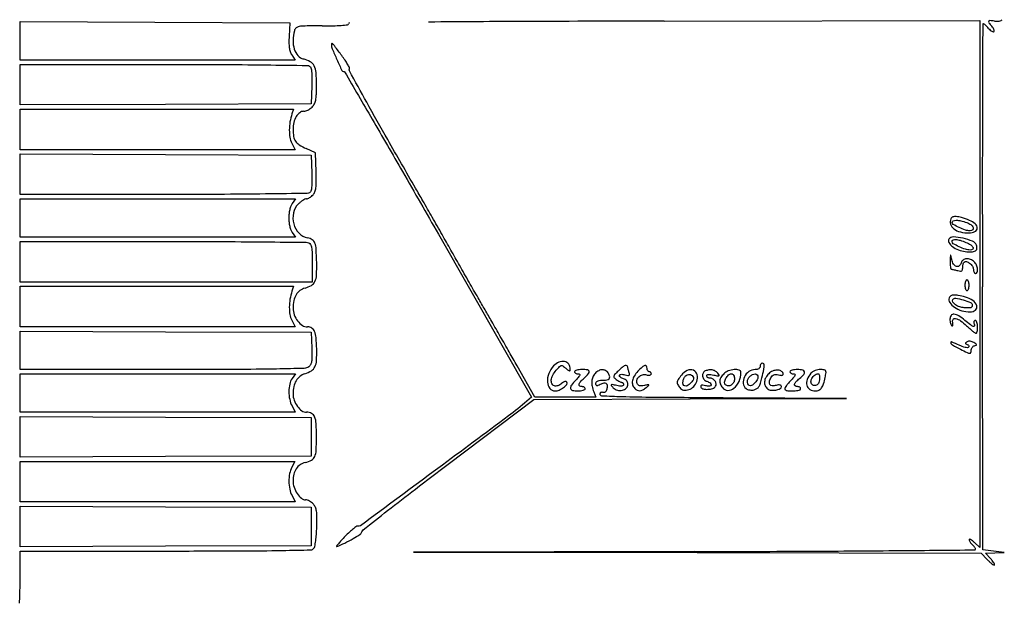
# Model space of a CAD drawing. Extents: x 4239 to 5361, y 263 to 1633.
# Drawn here: x 5252 to 5298, y 1385 to 1413 of the extents above; entities that cross this region are included whole.
import ezdxf

# ---------------------------------------------------------------- set-up
doc = ezdxf.new("R2010")
doc.units = 0
doc.header["$MEASUREMENT"] = 0

msp = doc.modelspace()

# ---------------------------------------------------------------- linework, layer by layer
for p, q in [((5282.408, 1412.593), (5297.208, 1412.618)), ((5297.208, 1412.618), (5297.208, 1400.276)), ((5266.058, 1406.416), (5265.628, 1406.62)), ((5266.087, 1405.53), (5266.058, 1406.416)), ((5297.208, 1400.276), (5297.208, 1387.934)), ((5297.358, 1387.818), (5297.332, 1400.143)), ((5252.208, 1386.368), (5252.208, 1387.768)), ((5252.208, 1387.768), (5259.046, 1387.768)), ((5297.208, 1387.934), (5296.958, 1388.168)), ((5297.858, 1387.759), (5297.358, 1387.818)), ((5283.833, 1387.743), (5270.658, 1387.718)), ((5270.658, 1387.718), (5283.964, 1387.693)), ((5283.964, 1387.693), (5297.27, 1387.668)), ((5297.27, 1387.668), (5297.557, 1387.369)), ((5297.473, 1387.668), (5297.915, 1387.684)), ((5297.707, 1387.419), (5297.473, 1387.668)), ((5298.358, 1387.7), (5297.858, 1387.759)), ((5297.915, 1387.684), (5298.358, 1387.7))]:
    msp.add_line(p, q)
for points in [[(5264.823, 1411.891, 0.015325), (5264.815, 1411.583, 0.034843), (5264.832, 1411.35, 0.045832), (5264.876, 1411.168, 0.063174), (5264.95, 1411.016), (5265.112, 1410.768), (5258.66, 1410.768), (5252.208, 1410.768), (5252.208, 1411.669), (5252.208, 1412.57), (5258.533, 1412.544), (5264.858, 1412.518)], [(5266.808, 1411.502, 0.096852), (5266.85, 1411.288, 0.009021), (5267.063, 1410.79, 0.00456), (5267.301, 1410.273, 0.345522), (5267.377, 1410.235, -0.321144), (5267.427, 1410.213, -0.000081), (5268.716, 1408.003, -0.001382), (5270.142, 1405.542, -0.000832), (5271.821, 1402.616), (5276.183, 1394.98), (5275.971, 1394.792, -0.020857), (5275.112, 1394.095, -0.000793), (5271.802, 1391.638, -0.000091), (5268.173, 1388.954, -0.24587), (5268.055, 1388.935, 0.239923), (5267.992, 1388.926, 0.014655), (5267.836, 1388.809, 0.019238), (5267.653, 1388.651, 0.012844), (5267.455, 1388.457, 0.006039), (5267.271, 1388.263, 0.012523), (5267.133, 1388.106, 0.01502), (5267.047, 1387.996, 0.745165), (5267.058, 1387.981, 0.023093), (5267.437, 1388.143, 0.019522), (5267.823, 1388.347, 0.013802), (5268.154, 1388.551, 0.185547), (5268.236, 1388.665, -0.163362), (5268.301, 1388.764, -0.00056), (5269.443, 1389.662, -0.002941), (5270.748, 1390.673, -0.00183), (5272.289, 1391.843), (5276.303, 1394.868), (5283.63, 1394.893), (5290.958, 1394.917), (5285.183, 1394.943, -0.000707), (5281.93, 1394.963, -0.005613), (5280.426, 1394.991, -0.004231), (5279.493, 1395.027, -0.400566), (5279.408, 1395.116, -0.096914), (5279.418, 1395.169, -0.147259), (5279.447, 1395.205, -0.146767), (5279.492, 1395.219, -0.096048), (5279.545, 1395.21, 0.135327), (5279.603, 1395.204, 0.126891), (5279.658, 1395.229, 0.100183), (5279.704, 1395.284, 0.059852), (5279.735, 1395.363, 0.080802), (5279.751, 1395.523, 0.238843), (5279.696, 1395.616, 0.205189), (5279.58, 1395.635, 0.062114), (5279.41, 1395.57, -0.021966), (5279.304, 1395.519, -0.15739), (5279.248, 1395.514, -0.277258), (5279.218, 1395.543, -0.067112), (5279.208, 1395.615, -0.141415), (5279.227, 1395.681, -0.128783), (5279.279, 1395.73, -0.087375), (5279.367, 1395.759, -0.037), (5279.491, 1395.768, 0.031392), (5279.718, 1395.783, 0.167933), (5279.828, 1395.837, 0.25223), (5279.856, 1395.932, 0.070828), (5279.801, 1396.082, 0.125728), (5279.681, 1396.212, 0.14418), (5279.519, 1396.261, 0.126107), (5279.34, 1396.216, 0.085153), (5279.173, 1396.086, 0.083189), (5279.064, 1395.915, 0.081367), (5279.016, 1395.717, 0.06945), (5279.029, 1395.488, 0.04122), (5279.105, 1395.225), (5279.203, 1394.968), (5277.777, 1394.968), (5276.351, 1394.968), (5275.514, 1396.443, 0.000713), (5275.145, 1397.092, 0.000497), (5274.727, 1397.823, 0.000502), (5274.325, 1398.523, 0.001041), (5274.01, 1399.068, -0.001282), (5273.688, 1399.625, -0.00056), (5273.263, 1400.365, -0.000554), (5272.815, 1401.153, -0.000739), (5272.409, 1401.868, 0.000678), (5271.999, 1402.591, 0.000482), (5271.538, 1403.401, 0.000486), (5271.096, 1404.173, 0.001035), (5270.753, 1404.768, -0.00145), (5269.447, 1407.039, -0.003155), (5268.461, 1408.79, -0.00054), (5267.649, 1410.257, -0.270817), (5267.652, 1410.359, 0.26301), (5267.654, 1410.411, 0.012528), (5267.566, 1410.572, 0.017811), (5267.446, 1410.764, 0.011592), (5267.294, 1410.977, 0.000949), (5266.962, 1411.418, 0.024924), (5266.867, 1411.531, 0.339602), (5266.829, 1411.538, 0.278297)], [(5265.787, 1410.483, -0.187221), (5265.847, 1410.402, -0.039341), (5265.88, 1410.227, -0.027159), (5265.894, 1409.96, -0.008519), (5265.887, 1409.56), (5265.858, 1408.718), (5259.033, 1408.693), (5252.208, 1408.667), (5252.208, 1409.618), (5252.208, 1410.568), (5258.933, 1410.567, -0.001141), (5261.52, 1410.56, -0.001849), (5263.72, 1410.542, -0.000257), (5265.674, 1410.517, -0.138911)], [(5264.957, 1408.243, 0.037907), (5264.865, 1407.868, 0.040286), (5264.833, 1407.491, 0.043656), (5264.861, 1407.149, 0.076938), (5264.951, 1406.881), (5265.113, 1406.568), (5258.66, 1406.568), (5252.208, 1406.568), (5252.208, 1407.518), (5252.208, 1408.468), (5258.619, 1408.468), (5265.031, 1408.468)], [(5265.887, 1405.477, -0.008519), (5265.894, 1405.077, -0.027159), (5265.88, 1404.81, -0.039341), (5265.847, 1404.634, -0.187221), (5265.787, 1404.554, -0.138911), (5265.674, 1404.52, -0.000257), (5263.72, 1404.495, -0.001849), (5261.52, 1404.476, -0.001141), (5258.933, 1404.47), (5252.208, 1404.468), (5252.208, 1405.419), (5252.208, 1406.37), (5259.033, 1406.344), (5265.858, 1406.318)], [(5264.963, 1404.046, 0.069055), (5264.904, 1403.929, 0.027372), (5264.854, 1403.755, 0.026455), (5264.819, 1403.559, 0.030003), (5264.808, 1403.368, 0.030003), (5264.819, 1403.178, 0.026455), (5264.854, 1402.981, 0.027372), (5264.904, 1402.808, 0.069055), (5264.963, 1402.691), (5265.119, 1402.468), (5258.663, 1402.468), (5252.208, 1402.468), (5252.208, 1403.368), (5252.208, 1404.268), (5258.663, 1404.268), (5265.119, 1404.268)], [(5295.848, 1403.329, 0.171673), (5295.841, 1403.077, 0.151733), (5295.994, 1402.861, 0.105777), (5296.298, 1402.717, 0.058382), (5296.708, 1402.668, 0.109405), (5296.981, 1402.729, 0.283668), (5297.086, 1402.89, 0.225826), (5296.998, 1403.091, 0.08413), (5296.726, 1403.256, 0.016861), (5296.355, 1403.388, 0.056381), (5296.102, 1403.438, 0.106277), (5295.938, 1403.417, 0.219448)], [(5296.593, 1403.159, -0.070501), (5296.79, 1403.057, -0.141167), (5296.898, 1402.921, -0.31031), (5296.876, 1402.817, -0.192348), (5296.755, 1402.768, -0.081112), (5296.536, 1402.804, -0.028163), (5296.239, 1402.923, -0.021513), (5295.964, 1403.066, -0.26827), (5295.908, 1403.163, -0.310016), (5295.959, 1403.238, -0.094062), (5296.101, 1403.264, -0.055809), (5296.32, 1403.238, -0.026405)], [(5265.75, 1402.208, -0.192406), (5265.83, 1402.134, -0.06988), (5265.877, 1401.984, -0.034532), (5265.902, 1401.726, -0.00673), (5265.908, 1401.258), (5265.908, 1400.368), (5259.058, 1400.368), (5252.208, 1400.368), (5252.208, 1401.318), (5252.208, 1402.268), (5258.9, 1402.268, -0.000849), (5261.476, 1402.264, -0.001366), (5263.672, 1402.251, -0.00021), (5265.619, 1402.233, -0.089414)], [(5295.764, 1402.379, 0.279466), (5295.763, 1402.216, 0.09543), (5295.927, 1402.031, 0.071051), (5296.204, 1401.876, 0.064535), (5296.524, 1401.797, 0.030399), (5296.826, 1401.781, 0.124588), (5297.002, 1401.828, 0.236432), (5297.073, 1401.932, 0.126522), (5297.055, 1402.091, 0.206705), (5296.872, 1402.278, 0.042341), (5296.421, 1402.419, 0.041738), (5295.962, 1402.482, 0.27411)], [(5296.561, 1402.224, -0.04054), (5296.781, 1402.11, -0.129174), (5296.894, 1401.99, -0.379523), (5296.875, 1401.907, -0.15599), (5296.755, 1401.868, -0.081112), (5296.536, 1401.904, -0.028163), (5296.239, 1402.023, -0.021513), (5295.964, 1402.166, -0.26827), (5295.908, 1402.263, -0.293368), (5295.956, 1402.339, -0.123167), (5296.081, 1402.362, -0.061294), (5296.285, 1402.324, -0.02252)], [(5295.82, 1401.343, 0.018826), (5295.821, 1401.2, 0.030643), (5295.833, 1401.078, 0.031716), (5295.854, 1400.989, 0.325707), (5295.883, 1400.967, -0.038866), (5295.925, 1400.963, -0.007282), (5296.002, 1400.948, -0.007754), (5296.091, 1400.929, -0.007025), (5296.183, 1400.905, 0.036119), (5296.297, 1400.884, 0.165706), (5296.362, 1400.897, 0.203147), (5296.397, 1400.946, 0.057484), (5296.408, 1401.04, -0.029322), (5296.412, 1401.119, -0.030674), (5296.426, 1401.196, -0.032235), (5296.447, 1401.261, -0.104526), (5296.471, 1401.298, -0.273332), (5296.58, 1401.326, -0.092747), (5296.732, 1401.25, -0.08102), (5296.863, 1401.111, -0.150018), (5296.908, 1400.965, 0.048922), (5296.915, 1400.89, 0.068922), (5296.937, 1400.826, 0.089104), (5296.97, 1400.783, 0.188314), (5297.008, 1400.768, 0.321911), (5297.087, 1400.825, 0.107898), (5297.103, 1400.974, 0.077842), (5297.054, 1401.161, 0.092709), (5296.951, 1401.311, 0.093878), (5296.775, 1401.431, 0.122703), (5296.583, 1401.463, 0.149381), (5296.425, 1401.401, 0.162532), (5296.336, 1401.264, -0.153284), (5296.247, 1401.122, -0.268), (5296.115, 1401.097, -0.173657), (5295.979, 1401.208, -0.083049), (5295.895, 1401.42, 0.001884), (5295.851, 1401.622, 0.592924), (5295.839, 1401.625, 0.188917), (5295.828, 1401.601, 0.001007)], [(5296.508, 1400.218, 0.038131), (5296.515, 1400.123, 0.057076), (5296.537, 1400.042, 0.074992), (5296.57, 1399.987, 0.226478), (5296.608, 1399.968, 0.226478), (5296.646, 1399.987, 0.074992), (5296.678, 1400.042, 0.057076), (5296.701, 1400.123, 0.038131), (5296.708, 1400.218, 0.038131), (5296.701, 1400.314, 0.057076), (5296.678, 1400.395, 0.074992), (5296.646, 1400.45, 0.226478), (5296.608, 1400.468, 0.226478), (5296.57, 1400.45, 0.074992), (5296.537, 1400.395, 0.057076), (5296.515, 1400.314, 0.038131)], [(5264.957, 1399.943, 0.037907), (5264.865, 1399.568, 0.040286), (5264.833, 1399.191, 0.043656), (5264.861, 1398.849, 0.076938), (5264.951, 1398.581), (5265.113, 1398.268), (5258.66, 1398.268), (5252.208, 1398.268), (5252.208, 1399.218), (5252.208, 1400.168), (5258.619, 1400.168), (5265.031, 1400.168)], [(5295.775, 1399.628, 0.242535), (5295.8, 1399.408, 0.098915), (5296.018, 1399.188, 0.076648), (5296.367, 1399.025, 0.071389), (5296.758, 1398.968, 0.171969), (5297.007, 1399.057, 0.310698), (5297.066, 1399.255, 0.164353), (5296.883, 1399.499, 0.083425), (5296.532, 1399.663, 0.016373), (5296.199, 1399.744, 0.063112), (5295.988, 1399.761, 0.120709), (5295.855, 1399.722, 0.170929)], [(5296.858, 1399.289, -0.060297), (5296.852, 1399.243, -0.079027), (5296.836, 1399.204, -0.097135), (5296.811, 1399.178, -0.158078), (5296.783, 1399.168), (5296.662, 1399.168), (5296.477, 1399.168, -0.081408), (5296.266, 1399.203, -0.073181), (5296.068, 1399.304, -0.09467), (5295.946, 1399.432, -0.290181), (5295.944, 1399.546, -0.298697), (5296.08, 1399.61, -0.032711), (5296.434, 1399.535, -0.032707), (5296.775, 1399.414, -0.299883)], [(5295.808, 1398.624, 0.034224), (5295.815, 1398.527, 0.039157), (5295.834, 1398.435, 0.042862), (5295.864, 1398.362, 0.139008), (5295.898, 1398.324, 0.236417), (5295.928, 1398.322, 0.238295), (5295.947, 1398.343, 0.095442), (5295.951, 1398.395, 0.033809), (5295.937, 1398.468, -0.210219), (5295.96, 1398.615, -0.31543), (5296.076, 1398.662, -0.101702), (5296.302, 1398.558, -0.032211), (5296.589, 1398.319, 0.00934), (5296.736, 1398.185, 0.01325), (5296.872, 1398.072, 0.009287), (5296.988, 1397.984, 0.156148), (5297.033, 1397.969, 0.298378), (5297.062, 1397.988, 0.044235), (5297.086, 1398.057, 0.037834), (5297.102, 1398.154, 0.023603), (5297.108, 1398.268, 0.035097), (5297.1, 1398.383, 0.053342), (5297.075, 1398.48, 0.06963), (5297.04, 1398.547, 0.23922), (5296.997, 1398.568, 0.158089), (5296.96, 1398.556, 0.151946), (5296.936, 1398.524, 0.112257), (5296.93, 1398.476, 0.06502), (5296.944, 1398.418, -0.133598), (5296.954, 1398.317, -0.467195), (5296.905, 1398.288, -0.080469), (5296.767, 1398.364, -0.010945), (5296.512, 1398.572, 0.034839), (5296.218, 1398.79, 0.124239), (5295.998, 1398.863, 0.263631), (5295.863, 1398.799, 0.154526)], [(5265.888, 1397.271, -0.008678), (5265.897, 1396.868, -0.042127), (5265.879, 1396.641, -0.079602), (5265.831, 1396.497, -0.115117), (5265.744, 1396.396, -0.152104), (5265.536, 1396.325, -0.002257), (5264.233, 1396.295, -0.003862), (5262.311, 1396.274, -0.000776), (5258.889, 1396.268), (5252.208, 1396.268), (5252.208, 1397.169), (5252.208, 1398.07), (5259.033, 1398.044), (5265.858, 1398.018)], [(5296.613, 1397.571, 0.029096), (5296.551, 1397.528, 0.24767), (5296.538, 1397.499, 0.263481), (5296.556, 1397.472, 0.0322), (5296.622, 1397.444, -0.073067), (5296.668, 1397.42, -0.126943), (5296.695, 1397.386, -0.160461), (5296.7, 1397.349, -0.137803), (5296.682, 1397.314, -0.22129), (5296.63, 1397.293, -0.038128), (5296.522, 1397.307, -0.035261), (5296.388, 1397.345, -0.024941), (5296.244, 1397.405, 0.012707), (5295.889, 1397.563, 0.631426), (5295.845, 1397.524, 0.195337), (5295.927, 1397.422, 0.010564), (5296.298, 1397.223, 0.004917), (5296.62, 1397.064, 0.081278), (5296.734, 1397.031, 0.334513), (5296.788, 1397.061, 0.101473), (5296.808, 1397.159, -0.074651), (5296.819, 1397.236, -0.074328), (5296.853, 1397.306, -0.080014), (5296.903, 1397.359, -0.11268), (5296.961, 1397.386, 0.038638), (5297.035, 1397.408, 0.374632), (5297.049, 1397.434, 0.186229), (5297.026, 1397.47, 0.01382), (5296.927, 1397.534, 0.055616), (5296.846, 1397.573, 0.053599), (5296.758, 1397.593, 0.058074), (5296.675, 1397.593, 0.11017)], [(5277.227, 1396.439, 0.094062), (5276.999, 1396.081, 0.110361), (5276.936, 1395.685, 0.15444), (5277.05, 1395.388, 0.228154), (5277.298, 1395.268, 0.106804), (5277.483, 1395.308, 0.054396), (5277.689, 1395.43, 0.057964), (5277.842, 1395.575, 0.323031), (5277.85, 1395.682, 0.201454), (5277.811, 1395.709, 0.123968), (5277.754, 1395.708, 0.078666), (5277.682, 1395.675, 0.037578), (5277.602, 1395.613, -0.053503), (5277.519, 1395.553, -0.052508), (5277.425, 1395.511, -0.057182), (5277.334, 1395.493, -0.112938), (5277.262, 1395.503, -0.191883), (5277.146, 1395.61, -0.141901), (5277.117, 1395.783, -0.095296), (5277.188, 1396.004, -0.053191), (5277.348, 1396.237, -0.012245), (5277.508, 1396.413, -0.154689), (5277.585, 1396.456, -0.210858), (5277.661, 1396.439, -0.025473), (5277.798, 1396.327, 0.014144), (5277.907, 1396.234, 0.118463), (5277.964, 1396.207, 0.359618), (5277.996, 1396.224, 0.099645), (5278.008, 1396.283, 0.158309), (5277.932, 1396.517, 0.188696), (5277.738, 1396.641, 0.152502), (5277.475, 1396.613, 0.102361)], [(5286.908, 1396.418, -0.137281), (5286.891, 1396.358, -0.1145), (5286.844, 1396.309, -0.089297), (5286.769, 1396.279, -0.053257), (5286.673, 1396.268, 0.156044), (5286.382, 1396.175, 0.127419), (5286.17, 1395.923, 0.139316), (5286.118, 1395.618, 0.194664), (5286.248, 1395.376, 0.090247), (5286.32, 1395.336, 0.047488), (5286.419, 1395.312, 0.045147), (5286.529, 1395.306, 0.052133), (5286.633, 1395.321, 0.085731), (5286.76, 1395.377, 0.103766), (5286.851, 1395.47, 0.067335), (5286.922, 1395.624, 0.01836), (5286.992, 1395.883, 0.004683), (5287.081, 1396.284, 0.046384), (5287.101, 1396.455, 0.169775), (5287.075, 1396.535, 0.234362), (5287.008, 1396.568, 0.148195), (5286.97, 1396.557, 0.098894), (5286.937, 1396.524, 0.082425), (5286.915, 1396.476, 0.064853)], [(5278.208, 1396.168, 0.165103), (5278.221, 1396.13, 0.095596), (5278.257, 1396.098, 0.076632), (5278.312, 1396.076, 0.057345), (5278.377, 1396.068, -0.124185), (5278.442, 1396.052, -0.370443), (5278.457, 1396.012, -0.095052), (5278.413, 1395.936, -0.010606), (5278.277, 1395.788, 0.027681), (5278.06, 1395.536, 0.204923), (5278.022, 1395.386, 0.310307), (5278.108, 1395.295, 0.05306), (5278.358, 1395.268, 0.027026), (5278.492, 1395.276, 0.042582), (5278.605, 1395.298, 0.052312), (5278.685, 1395.33, 0.277684), (5278.708, 1395.368, 0.148195), (5278.696, 1395.407, 0.098894), (5278.664, 1395.439, 0.082425), (5278.615, 1395.461, 0.064853), (5278.558, 1395.468, -0.131752), (5278.449, 1395.497, -0.334663), (5278.419, 1395.568, -0.120814), (5278.483, 1395.689, -0.02268), (5278.658, 1395.868, 0.021677), (5278.863, 1396.078, 0.248666), (5278.89, 1396.187, 0.311107), (5278.814, 1396.253, 0.029848), (5278.558, 1396.268, 0.027026), (5278.424, 1396.261, 0.042582), (5278.311, 1396.239, 0.052312), (5278.231, 1396.207, 0.277684)], [(5280.25, 1396.201, 0.010947), (5280.088, 1396.032, 0.133584), (5280.047, 1395.954, 0.247385), (5280.066, 1395.888, 0.044975), (5280.164, 1395.801, 0.019279), (5280.24, 1395.75, 0.021465), (5280.316, 1395.707, 0.021403), (5280.384, 1395.677, 0.095998), (5280.427, 1395.668, -0.132475), (5280.458, 1395.66, -0.100559), (5280.484, 1395.637, -0.087817), (5280.502, 1395.602, -0.073307), (5280.508, 1395.56, -0.261099), (5280.485, 1395.52, -0.107127), (5280.423, 1395.498, -0.059482), (5280.322, 1395.498, -0.02273), (5280.183, 1395.521, 0.004756), (5279.974, 1395.562, 0.195557), (5279.93, 1395.553, 0.452799), (5279.926, 1395.523, 0.012786), (5280.024, 1395.415, 0.138809), (5280.217, 1395.303, 0.122738), (5280.451, 1395.301, 0.140307), (5280.637, 1395.406, 0.196846), (5280.708, 1395.58, 0.081021), (5280.694, 1395.667, 0.083384), (5280.652, 1395.744, 0.083507), (5280.588, 1395.804, 0.081585), (5280.508, 1395.839, -0.04368), (5280.431, 1395.867, -0.054511), (5280.367, 1395.906, -0.064619), (5280.322, 1395.949, -0.167661), (5280.308, 1395.991, -0.269447), (5280.328, 1396.025, -0.09833), (5280.382, 1396.043, -0.061663), (5280.466, 1396.043, -0.031389), (5280.57, 1396.024, 0.016775), (5280.711, 1395.994, 0.159265), (5280.771, 1396.002, 0.322345), (5280.791, 1396.04, 0.059306), (5280.77, 1396.122, -0.016491), (5280.746, 1396.191, -0.014905), (5280.726, 1396.264, -0.015118), (5280.712, 1396.33, -0.045122), (5280.708, 1396.377, 0.269256), (5280.667, 1396.447, 0.22474), (5280.58, 1396.453, 0.079951), (5280.436, 1396.369, 0.025188)], [(5281.177, 1396.188, 0.053154), (5281.005, 1395.966, 0.092178), (5280.921, 1395.749, 0.116649), (5280.931, 1395.553, 0.126873), (5281.028, 1395.388, 0.078359), (5281.148, 1395.301, 0.136129), (5281.269, 1395.276, 0.111109), (5281.402, 1395.316, 0.042099), (5281.564, 1395.425, 0.005012), (5281.689, 1395.529, 0.415959), (5281.691, 1395.552, 0.272014), (5281.665, 1395.561, 0.003395), (5281.481, 1395.523, -0.033718), (5281.349, 1395.504, -0.087658), (5281.254, 1395.513, -0.123729), (5281.188, 1395.551, -0.109955), (5281.144, 1395.617, -0.157541), (5281.135, 1395.784, -0.140146), (5281.225, 1395.934, -0.128291), (5281.387, 1396.023, -0.123306), (5281.575, 1396.023, 0.038987), (5281.665, 1396.008, 0.068947), (5281.74, 1396.011, 0.105253), (5281.79, 1396.032, 0.246311), (5281.808, 1396.067, 0.097126), (5281.8, 1396.105, 0.097475), (5281.778, 1396.138, 0.098382), (5281.746, 1396.161, 0.100984), (5281.708, 1396.168, -0.148195), (5281.67, 1396.18, -0.098894), (5281.637, 1396.212, -0.082425), (5281.615, 1396.261, -0.064853), (5281.608, 1396.318, 0.138063), (5281.577, 1396.427, 0.341345), (5281.505, 1396.454, 0.109992), (5281.378, 1396.383, 0.018713)], [(5283.215, 1396.005, 0.015922), (5283.064, 1395.799, 0.11981), (5283.021, 1395.687, 0.157273), (5283.041, 1395.583, 0.033327), (5283.142, 1395.424, 0.189643), (5283.322, 1395.31, 0.132712), (5283.564, 1395.328, 0.112847), (5283.794, 1395.473, 0.115902), (5283.936, 1395.703, 0.13738), (5283.952, 1396.031, 0.242035), (5283.782, 1396.234, 0.21217), (5283.495, 1396.228, 0.116668)], [(5284.333, 1396.202, 0.193182), (5284.234, 1396.107, 0.145451), (5284.214, 1395.957, 0.130429), (5284.279, 1395.807, 0.148801), (5284.408, 1395.718, -0.067096), (5284.572, 1395.641, -0.330649), (5284.606, 1395.55, -0.328054), (5284.529, 1395.491, -0.066821), (5284.348, 1395.512, 0.021047), (5284.225, 1395.537, 0.113714), (5284.158, 1395.533, 0.278409), (5284.13, 1395.502, 0.134078), (5284.134, 1395.448, 0.261165), (5284.234, 1395.36, 0.066428), (5284.458, 1395.343, 0.063892), (5284.69, 1395.386, 0.178354), (5284.819, 1395.486, 0.178061), (5284.843, 1395.604, 0.117866), (5284.79, 1395.733, 0.107801), (5284.68, 1395.833, 0.130908), (5284.546, 1395.868, -0.076824), (5284.493, 1395.877, -0.089732), (5284.448, 1395.9, -0.100765), (5284.418, 1395.935, -0.126781), (5284.408, 1395.976, -0.259518), (5284.43, 1396.017, -0.110726), (5284.491, 1396.038, -0.060276), (5284.592, 1396.037, -0.022358), (5284.731, 1396.013, 0.006573), (5284.926, 1395.973, 0.162858), (5284.979, 1395.98, 0.454181), (5284.988, 1396.012, 0.025598), (5284.919, 1396.105, 0.088011), (5284.805, 1396.201, 0.091051), (5284.667, 1396.251, 0.081643), (5284.508, 1396.251, 0.055408)], [(5285.208, 1396.068, 0.049871), (5285.071, 1395.901, 0.121818), (5285.018, 1395.753, 0.127134), (5285.041, 1395.6, 0.056747), (5285.142, 1395.423, 0.233024), (5285.39, 1395.293, 0.179656), (5285.683, 1395.394, 0.121261), (5285.923, 1395.715, 0.100522), (5286.008, 1396.133, 0.335341), (5285.925, 1396.243, 0.089625), (5285.694, 1396.266, 0.070521), (5285.416, 1396.203, 0.106097)], [(5287.314, 1396.075, 0.070297), (5287.174, 1395.889, 0.106241), (5287.116, 1395.696, 0.12337), (5287.146, 1395.517, 0.117631), (5287.257, 1395.369, 0.148346), (5287.417, 1395.302, 0.068466), (5287.645, 1395.31, 0.075082), (5287.843, 1395.375, 0.282479), (5287.908, 1395.481, 0.223056), (5287.889, 1395.52, 0.125573), (5287.841, 1395.543, 0.075447), (5287.764, 1395.547, 0.034502), (5287.664, 1395.529, -0.073373), (5287.478, 1395.51, -0.227183), (5287.369, 1395.569, -0.216372), (5287.343, 1395.693, -0.067406), (5287.411, 1395.875, -0.054823), (5287.479, 1395.974, -0.119372), (5287.554, 1396.028, -0.112602), (5287.647, 1396.043, -0.04565), (5287.776, 1396.023, 0.022886), (5287.893, 1395.999, 0.115835), (5287.96, 1396.004, 0.268509), (5287.988, 1396.035, 0.13401), (5287.985, 1396.089, 0.200529), (5287.885, 1396.204, 0.121216), (5287.705, 1396.245, 0.098013), (5287.495, 1396.198, 0.093521)], [(5288.308, 1396.168, 0.165898), (5288.321, 1396.13, 0.095408), (5288.358, 1396.098, 0.076363), (5288.413, 1396.076, 0.057025), (5288.477, 1396.068, -0.198035), (5288.533, 1396.046, -0.314275), (5288.542, 1395.997, -0.07449), (5288.481, 1395.904, -0.010785), (5288.326, 1395.737, 0.019733), (5288.207, 1395.605, 0.031754), (5288.119, 1395.483, 0.033449), (5288.065, 1395.383, 0.313598), (5288.073, 1395.337, 0.177637), (5288.204, 1395.276, 0.031289), (5288.48, 1395.271, 0.028843), (5288.747, 1395.298, 0.368583), (5288.808, 1395.368, 0.148195), (5288.796, 1395.407, 0.098894), (5288.764, 1395.439, 0.082425), (5288.715, 1395.461, 0.064853), (5288.658, 1395.468, -0.142777), (5288.548, 1395.5, -0.325703), (5288.518, 1395.576, -0.130588), (5288.587, 1395.697, -0.032241), (5288.758, 1395.851, 0.03782), (5288.959, 1396.035, 0.252139), (5288.993, 1396.162, 0.295265), (5288.905, 1396.245, 0.046903), (5288.658, 1396.268, 0.027026), (5288.524, 1396.261, 0.042582), (5288.411, 1396.239, 0.052312), (5288.331, 1396.207, 0.277684)], [(5289.289, 1396.093, 0.085944), (5289.116, 1395.804, 0.156433), (5289.1, 1395.532, 0.195466), (5289.242, 1395.341, 0.137008), (5289.503, 1395.268, 0.115925), (5289.665, 1395.307, 0.119946), (5289.791, 1395.413, 0.0818), (5289.887, 1395.602, 0.030118), (5289.96, 1395.893, 0.012789), (5289.998, 1396.132, 0.170394), (5289.981, 1396.218, 0.235486), (5289.916, 1396.259, 0.026057), (5289.734, 1396.268, 0.051841), (5289.61, 1396.256, 0.041722), (5289.482, 1396.217, 0.043204), (5289.368, 1396.16, 0.078789)], [(5264.963, 1395.846, 0.099964), (5264.851, 1395.589, 0.052564), (5264.814, 1395.241, 0.050935), (5264.85, 1394.876, 0.069136), (5264.96, 1394.563), (5265.113, 1394.268), (5258.66, 1394.268), (5252.208, 1394.268), (5252.208, 1395.168), (5252.208, 1396.068), (5258.663, 1396.068), (5265.119, 1396.068)], [(5283.781, 1395.899, -0.219703), (5283.768, 1395.778, -0.063812), (5283.648, 1395.626, -0.063748), (5283.493, 1395.51, -0.217273), (5283.371, 1395.499, -0.255094), (5283.302, 1395.576, -0.094845), (5283.296, 1395.726, -0.082417), (5283.347, 1395.886, -0.133176), (5283.443, 1395.992, -0.087287), (5283.547, 1396.035, -0.122614), (5283.647, 1396.033, -0.133304), (5283.729, 1395.984, -0.113121)], [(5285.708, 1395.829, -0.121939), (5285.667, 1395.662, -0.128873), (5285.553, 1395.538, -0.154059), (5285.409, 1395.499, -0.188885), (5285.282, 1395.554, -0.240789), (5285.242, 1395.677, -0.084772), (5285.304, 1395.858, -0.080765), (5285.426, 1396.015, -0.18983), (5285.561, 1396.068, -0.144902), (5285.62, 1396.051, -0.111941), (5285.668, 1396.003, -0.086018), (5285.698, 1395.926, -0.05156)], [(5286.808, 1395.926, -0.134703), (5286.768, 1395.78, -0.064362), (5286.648, 1395.627, -0.069148), (5286.505, 1395.521, -0.270185), (5286.4, 1395.523, -0.151576), (5286.332, 1395.602, -0.120942), (5286.312, 1395.712, -0.101101), (5286.346, 1395.836, -0.079274), (5286.428, 1395.948, -0.081164), (5286.552, 1396.038, -0.131127), (5286.679, 1396.064, -0.193506), (5286.771, 1396.021, -0.18873)], [(5289.689, 1395.793, -0.041844), (5289.664, 1395.665, -0.10493), (5289.619, 1395.582, -0.132039), (5289.552, 1395.535, -0.086629), (5289.458, 1395.518, -0.281948), (5289.319, 1395.604, -0.20046), (5289.305, 1395.79, -0.134733), (5289.437, 1395.989, -0.175913), (5289.639, 1396.067, -0.29952), (5289.669, 1396.048, -0.061238), (5289.688, 1395.987, -0.046139), (5289.696, 1395.899, -0.027751)], [(5264.953, 1391.693, 0.072619), (5264.848, 1391.394, 0.049234), (5264.814, 1391.033, 0.048981), (5264.852, 1390.67, 0.068998), (5264.96, 1390.363), (5265.113, 1390.068), (5258.66, 1390.068), (5252.208, 1390.068), (5252.208, 1391.018), (5252.208, 1391.968), (5258.652, 1391.968), (5265.096, 1391.968)]]:
    msp.add_lwpolyline(points, format="xyb", close=True)
for points in [[(5265.858, 1393.118), (5265.858, 1392.218), (5259.033, 1392.193), (5252.208, 1392.167), (5252.208, 1393.118), (5252.208, 1394.07), (5259.033, 1394.044), (5265.858, 1394.018)], [(5265.858, 1388.918), (5265.858, 1388.018), (5259.033, 1387.993), (5252.208, 1387.967), (5252.208, 1388.918), (5252.208, 1389.87), (5259.033, 1389.844), (5265.858, 1389.818)]]:
    msp.add_lwpolyline(points, close=True)
for centre, radius, start, end in [((5265.318, 1412.077), 0.256, 130.7448, 164.9978), ((5265.342, 1412.049), 0.293, 99.8294, 130.7448), ((5265.598, 1410.573), 1.791, 90.6627, 99.8295), ((5266.369, 1343.886), 68.482, 89.99997, 90.66277), ((5266.369, 1432.681), 20.312, 270, 271.4408), ((5266.701, 1419.503), 7.131, 271.4407, 274.5868), ((5266.578, 1421.035), 8.668, 274.5867, 276.5666), ((5267.564, 1412.468), 0.0435, 276.5666, 359.9999), ((5267.657, 1412.468), 0.0487, 90.5033, 180), ((5279.199, 484.921), 927.66, 90.20181, 90.483934), ((5288.689, -2209.595), 3622.193, 90.099356, 90.2018), ((39858.871, 1301.511), 34561.704, 179.8160989, 179.8220577), ((5297.371, 1412.442), 0.0262, 90, 179.8161), ((5297.371, 1412.41), 0.0586, 53.5448, 90), ((5296.739, 1411.555), 1.121, 49.285, 53.5448), ((5296.671, 1411.475), 1.226, 44.5091, 49.2851), ((5296.258, 1411.069), 1.806, 40.935, 44.5091), ((5297.679, 1412.557), 0.061, 153.1122, 218.5852), ((5298.296, 1412.837), 0.892, 220.9349, 227.9594), ((5297.676, 1412.558), 0.0582, 85.3795, 153.1122), ((5300.405, 1414.732), 3.549, 218.5851, 222.1447), ((5297.413, 1409.301), 3.326, 81.6503, 85.3795), ((5297.275, 1411.899), 0.673, 34.0229, 42.1447), ((5297.502, 1412.052), 0.399, 22.0137, 34.0229), ((5298.007, 1413.349), 0.765, 261.6504, 270.3085), ((5298.008, 1413.183), 0.599, 270.3085, 280.7111), ((5298.038, 1413.025), 0.438, 280.711, 292.5184), ((5298.168, 1412.711), 0.0985, 292.5184, 328.2826), ((5266.883, 1411.658), 1.876, 164.9978, 179.0009), ((5298.017, 1412.527), 0.475, 227.9594, 239.2127), ((5297.909, 1412.347), 0.265, 239.2128, 254.0623), ((5297.847, 1412.129), 0.039, 254.0624, 315), ((5297.65, 1412.112), 0.24, 6.6839, 22.0137), ((5297.842, 1412.135), 0.0464, 315, 6.6839), ((5266.276, 1411.668), 1.269, 179.0008, 197.7637), ((5265.9, 1411.548), 0.875, 197.7638, 220.8491), ((5265.616, 1411.302), 0.499, 220.8491, 255.9906), ((5265.181, 1409.558), 1.299, 60.6678, 75.9906), ((5265.598, 1410.3), 0.447, 26.744, 60.6678), ((5265.246, 1410.123), 0.842, 4.442, 26.744), ((5258.553, 1409.603), 7.555, 0, 4.442), ((5252.449, 1409.603), 13.659, 358.0836, 0), ((5264.436, 1409.202), 1.665, 349.058, 358.0836), ((5265.415, 1409.061), 0.697, 305.2153, 315), ((5265.514, 1408.962), 0.557, 315.0001, 333.1908), ((5265.414, 1409.013), 0.669, 333.1907, 349.058), ((6529.826, 1405.022), 1232.499, 179.822132, 180.007083), ((5265.98, 1407.629), 0.959, 149.2462, 166.9692), ((5265.709, 1407.791), 0.643, 127.1807, 149.2461), ((5265.513, 1408.048), 0.32, 90, 127.1806), ((5265.513, 1408.653), 0.284, 270.0001, 288.2122), ((5265.363, 1409.111), 0.767, 288.2122, 296.8936), ((5265.318, 1409.198), 0.864, 296.8936, 305.2153), ((5266.424, 1407.527), 1.415, 166.9693, 180.2178), ((5267.199, 1407.529), 2.189, 180.2179, 189.0558), ((5265.559, 1407.268), 0.529, 189.0559, 214.4492), ((5265.617, 1407.308), 0.599, 214.4493, 237.8413), ((5266.976, 1409.469), 3.152, 237.8413, 244.6795), ((5250.695, 1405.025), 15.4, 0.1253, 1.8785), ((5263.979, 1405.054), 2.116, 352.5466, 0.1253), ((7738.461, 1405.173), 2441.134, 180.007124, 180.118048), ((5265.405, 1404.951), 0.734, 301.2639, 309.4518), ((5265.421, 1404.931), 0.709, 309.4518, 317.8554), ((5265.624, 1404.748), 0.435, 317.8553, 339.3175), ((5265.254, 1404.887), 0.83, 339.3175, 352.5466), ((5265.845, 1403.431), 0.837, 135, 168.0445), ((5266.215, 1403.061), 1.36, 129.0868, 135), ((5266.108, 1403.193), 1.19, 122.553, 129.0868), ((5265.992, 1403.375), 0.974, 115.7707, 122.553), ((5265.638, 1404.108), 0.16, 90, 115.7706), ((5265.638, 1404.438), 0.17, 270, 292.5678), ((5265.468, 1404.847), 0.612, 292.5678, 301.2639), ((5266.077, 1403.382), 1.073, 168.0445, 195.4635), ((5266.041, 1403.372), 1.036, 195.4635, 223.455), ((5265.842, 1403.184), 0.762, 223.4549, 258.69), ((5265.566, 1401.807), 0.642, 57.369, 78.6901), ((5265.749, 1402.092), 0.303, 20.039, 57.369), ((5265.102, 1401.857), 0.992, 3.2414, 20.039), ((5247.911, 1400.883), 18.21, 1.223, 3.2413), ((5258.056, 1401.1), 8.063, 357.1285, 1.2229), ((5265.288, 1400.737), 0.822, 335.2274, 357.1286), ((5265.662, 1400.564), 0.41, 300.4398, 335.2274), ((5265.919, 1399.322), 0.891, 149.3828, 168.6639), ((5265.724, 1399.438), 0.664, 126.4846, 149.3828), ((5265.746, 1399.408), 0.701, 104.5142, 126.4847), ((5265.277, 1401.219), 1.169, 284.5143, 300.4397), ((5266.87, 1399.132), 1.861, 168.6639, 179.7774), ((5265.884, 1399.135), 0.874, 179.7774, 200.3506), ((5266.065, 1399.203), 1.067, 200.3505, 218.0679), ((5265.943, 1399.108), 0.913, 218.0679, 237.2544), ((5265.691, 1398.715), 0.447, 237.2544, 270), ((5265.691, 1397.905), 0.363, 57.2877, 90.0001), ((5265.706, 1397.929), 0.335, 22.5039, 57.2877), ((5265.093, 1397.675), 0.999, 5.0944, 22.5039), ((5258.137, 1397.055), 7.982, 1.3282, 5.0945), ((5258.622, 1397.066), 7.497, 357.1092, 1.3282), ((5265.338, 1396.727), 0.772, 334.7042, 357.1093), ((5265.106, 1397.46), 1.463, 288.2645, 301.6011), ((5265.647, 1396.581), 0.431, 301.6011, 334.7043), ((5265.921, 1395.286), 0.897, 149.4547, 168.229), ((5265.769, 1395.375), 0.72, 128.1352, 149.4547), ((5265.812, 1395.32), 0.791, 108.2645, 128.1351), ((5266.681, 1395.127), 1.673, 168.229, 180), ((5265.879, 1395.127), 0.871, 180, 200.0044), ((5266.112, 1395.212), 1.119, 200.0044, 216.5773), ((5265.968, 1395.105), 0.94, 216.5773, 234.6329), ((5265.645, 1394.65), 0.382, 234.6329, 270), ((5265.645, 1393.758), 0.511, 62.4831, 89.9999), ((5265.741, 1393.942), 0.303, 21.786, 62.4831), ((5265.108, 1393.689), 0.984, 3.0066, 21.7861), ((5254.094, 1393.111), 12.013, 360, 3.0067), ((5252.318, 1393.111), 13.789, 357.3565, 360), ((5265.301, 1392.511), 0.793, 336.1777, 357.3565), ((5265.262, 1393.181), 1.305, 284.0892, 298.0571), ((5265.717, 1392.328), 0.338, 298.0571, 336.1777), ((5265.827, 1391.175), 0.805, 146.224, 166.02), ((5265.729, 1391.241), 0.687, 124.5277, 146.224), ((5265.761, 1391.194), 0.744, 104.0893, 124.5278), ((5266.289, 1391.06), 1.281, 166.02, 180), ((5265.978, 1391.06), 0.97, 180, 198.3244), ((5266.232, 1391.144), 1.238, 198.3243, 213.5832), ((5266.035, 1391.013), 1.001, 213.5832, 230.4232), ((5265.6, 1390.486), 0.318, 230.4233, 270), ((5265.6, 1389.934), 0.234, 69.7313, 90), ((5265.446, 1389.518), 0.678, 60.5535, 69.7313), ((5265.394, 1389.426), 0.784, 51.845, 60.5536), ((5265.459, 1389.508), 0.679, 42.1447, 51.845), ((5265.565, 1389.605), 0.535, 23.3996, 42.1447), ((5265.397, 1389.532), 0.719, 8.3662, 23.3996), ((5264.278, 1389.367), 1.849, 359.9589, 8.3662), ((5250.562, 1389.377), 15.566, 358.2067, 359.959), ((5258.133, 1389.14), 7.991, 355.75, 358.2068), ((5260.537, 1388.972), 5.581, 349.8223, 352.4525), ((5260.721, 1388.948), 5.396, 352.4525, 355.75), ((5296.728, 1388.298), 0.0199, 86.2544, 180), ((5296.829, 1388.298), 0.121, 179.9999, 203.9889), ((5297.121, 1388.428), 0.44, 203.989, 213.1484), ((5296.72, 1388.186), 0.132, 62.5841, 86.2544), ((5296.55, 1387.858), 0.502, 51.6235, 62.5841), ((5295.928, 1387.072), 1.504, 46.7882, 51.6235), ((5259.044, 2566.366), 1178.598, 270.000054, 270.170567), ((5262.171, 1516.212), 128.439, 270.1706, 271.0408), ((5260.973, 1582.161), 194.399, 271.0408, 271.43499), ((5265.836, 1388.021), 0.198, 271.4351, 320.3098), ((5265.836, 1388.021), 0.198, 320.3098, 349.8223), ((5284.652, 2384.025), 996.275, 270.248591, 270.491983), ((5121.24, 21414.091), 20027.042, 270.4919869, 270.5027585), ((5297.199, 1388.48), 0.535, 213.1484, 221.7152), ((5297.198, 1388.478), 0.532, 221.7151, 230.3098), ((5296.457, 1387.586), 0.627, 43.1031, 50.3099), ((5296.503, 1387.629), 0.564, 35.2971, 43.103), ((5296.594, 1387.693), 0.453, 26.977, 35.297), ((5296.971, 1387.857), 0.0369, 270.5028, 0.0001), ((5296.915, 1387.857), 0.0927, 0, 26.977), ((5279.618, 3544.37), 2156.631, 270.111982, 270.248575), ((5299.365, 1389.101), 2.504, 223.773, 227.4053), ((5296.457, 1386.244), 1.716, 38.8182, 43.2118), ((5297.083, 1386.748), 0.912, 31.7695, 38.8184), ((5298.543, 1388.208), 1.289, 227.4053, 233.3734), ((5298.408, 1388.027), 1.064, 233.3736, 238.8931), ((5297.288, 1386.875), 0.671, 24.5092, 31.7695), ((5297.873, 1387.139), 0.0277, 238.8931, 315.0001), ((5297.872, 1387.141), 0.0297, 314.9999, 24.5091), ((5221.003, 1386.368), 31.205, 358.8625, 360), ((5244.622, 1385.899), 7.581, 355.6076, 358.8625)]:
    msp.add_arc(centre, radius, start, end)

doc.saveas('drawing.dxf')
